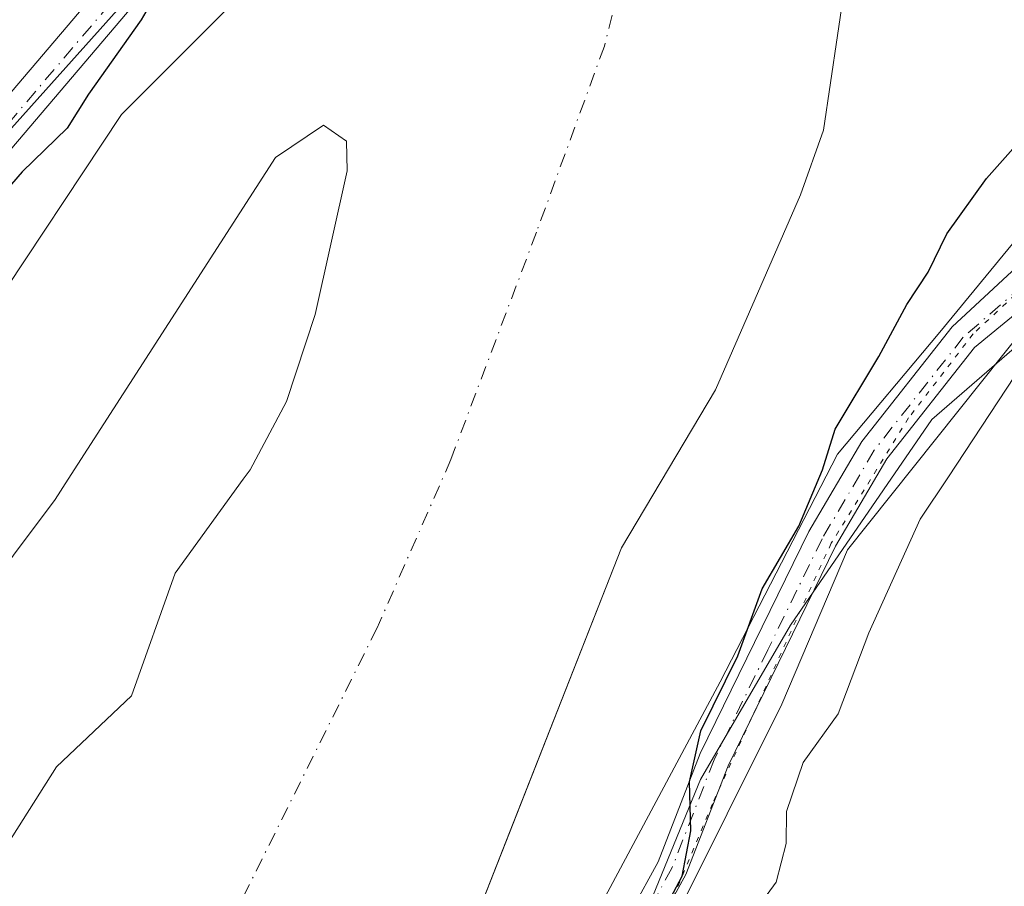
# Model space of a CAD drawing. Units: metres. Extents: x 631195 to 634649, y 4736620 to 4738999.
# Drawn here: x 633687 to 633781, y 4738521 to 4738604 of the extents above; entities that cross this region are included whole.
import ezdxf

# ---------------------------------------------------------------- set-up
doc = ezdxf.new("R2010")
doc.units = ezdxf.units.M
doc.header["$MEASUREMENT"] = 0
doc.linetypes.add('DGN Style 4', pattern=[2.638475, 1.318413, -0.659207, 0.001648, -0.659207])
doc.linetypes.add('DGN Style 5', pattern=[1.153612, 0.494405, -0.659207])
for name, color, linetype, lineweight in [('Arbolado forestal CxS', 92, 'Continuous', 0), ('Corriente natural Cxs', 4, 'Continuous', 13), ('Corriente natural eje', 4, 'DGN Style 4', 0), ('Curva de nivel maestra', 30, 'Continuous', 30), ('Curva de nivel normal', 30, 'Continuous', 0), ('Huerta CxS', 92, 'Continuous', 0), ('Isla Cxs', 7, 'Continuous', 0), ('Pista pavimentada Cxs', 135, 'Continuous', 0), ('Pista pavimentada eje', 135, 'DGN Style 4', 0), ('Suelo desnudo CxS', 253, 'Continuous', 0), ('Vía pecuaria CxS', 92, 'Continuous', 13), ('Vía pecuaria eje', 92, 'DGN Style 5', 0)]:
    doc.layers.add(name, color=color, linetype=linetype, lineweight=lineweight)

# ---------------------------------------------------------------- blocks, each defined once
blk = doc.blocks.new('*U22')
at = {"layer": 'Arbolado forestal CxS', "color": 92, "linetype": 'Continuous', "lineweight": 0}
for points in [[(633818.7887, 4738617.2011, 484.119), (633819.9369, 4738593.0433, 481.3276), (633819.8183, 4738591.6021, 481.4489), (633819.2237, 4738591.6021, 481.3046), (633792.2403, 4738581.7905, 479.9842), (633773.8423, 4738565.8463, 476.9234), (633760.3499, 4738546.2227, 475.2886), (633751.7639, 4738531.5049, 474.3511), (633740.7249, 4738504.5223, 474.4866), (633738.2869, 4738499.2381, 475.0409), (633728.4833, 4738474.8843, 477.7273), (633721.9107, 4738455.1615, 477.4522), (633714.0253, 4738443.9857, 476.351), (633712.0539, 4738425.5769, 477.5038), (633705.4813, 4738407.1691, 477.4164), (633698.2529, 4738387.4465, 477.2853), (633692.9949, 4738369.0383, 478.145), (633682.4801, 4738330.9081, 478.9207), (633661.9169, 4738289.0925, 475.9122)], [(633687.6801, 4738425.0901, 470.751), (633688.9301, 4738432.2001, 470.702), (633699.2001, 4738468.7001, 470.7919), (633704.1501, 4738480.6201, 470.8294), (633704.8774, 4738484.6041, 470.8145), (633705.0501, 4738485.5501, 470.8158), (633706.5301, 4738488.9601, 470.8231), (633706.612, 4738489.1218, 470.8196), (633712.6584, 4738493.7262, 471.2856), (633713.1101, 4738494.0701, 471.3401), (633725.1301, 4738507.8001, 471.325), (633725.8191, 4738509.155, 471.3218), (633729.9001, 4738517.1801, 471.4336), (633733.1877, 4738525.546, 471.2871), (633744.2201, 4738553.6201, 472.1474), (633753.2001, 4738568.6801, 472.1388), (633761.3201, 4738587.3201, 472.9611), (633763.5101, 4738593.4701, 473.1091), (633766.1801, 4738611.5801, 472.586)]]:
    blk.add_polyline3d(points, dxfattribs=at)
blk = doc.blocks.new('*U28')
at = {"layer": 'Suelo desnudo CxS', "color": 253, "linetype": 'Continuous', "lineweight": 0}
for points in [[(633766.1801, 4738611.5801, 472.586), (633763.5101, 4738593.4701, 473.1091), (633761.3201, 4738587.3201, 472.9611), (633753.2001, 4738568.6801, 472.1388), (633744.2201, 4738553.6201, 472.1474), (633733.1877, 4738525.546, 471.2871), (633729.9001, 4738517.1801, 471.4336), (633725.8191, 4738509.155, 471.3218), (633725.1301, 4738507.8001, 471.325), (633713.1101, 4738494.0701, 471.3401), (633712.6584, 4738493.7262, 471.2856), (633706.612, 4738489.1218, 470.8196), (633706.5301, 4738488.9601, 470.8231), (633705.0501, 4738485.5501, 470.8158), (633704.8774, 4738484.6041, 470.8145), (633704.1501, 4738480.6201, 470.8294), (633699.2001, 4738468.7001, 470.7919), (633688.9301, 4738432.2001, 470.702), (633687.6801, 4738425.0901, 470.751)], [(633578.8501, 4738313.2001, 472.1947), (633595.5001, 4738365.6401, 473.3816), (633599.9301, 4738381.5001, 475.6368), (633606.6801, 4738400.1701, 474.7732), (633613.2501, 4738421.4401, 473.8013), (633617.5401, 4738445.9701, 474.5675), (633623.2401, 4738466.4101, 475.573), (633628.2901, 4738478.4601, 473.0944), (633635.0701, 4738489.9601, 472.6175), (633647.8701, 4738515.8701, 475.4653), (633648.2001, 4738516.8701, 475.993), (633649.8301, 4738518.9001, 475.6338), (633649.8319, 4738518.9048, 475.6331), (633650.4601, 4738520.5001, 475.3361), (633651.5521, 4738524.3122, 474.73), (633652.9582, 4738527.5705, 474.4989), (633655.1201, 4738532.5801, 474.0782), (633665.9901, 4738548.2601, 473.2833), (633670.3484, 4738555.6895, 473.3562), (633678.0101, 4738568.7501, 473.826), (633683.6401, 4738575.6201, 473.9679), (633696.4901, 4738594.9801, 473.65), (633718.9401, 4738617.4301, 472.9027)], [(633683.8901, 4738522.6601, 471.6086), (633690.2801, 4738532.6901, 471.7139), (633697.4501, 4738539.4801, 471.7576), (633701.6201, 4738551.2001, 472.4744), (633708.1076, 4738560.1681, 472.32), (633708.7601, 4738561.0701, 472.2668), (633712.2301, 4738567.5901, 472.2508), (633714.9801, 4738575.8801, 472.0666), (633718.0301, 4738589.6001, 472.1576), (633717.9701, 4738592.4301, 472.0322), (633715.7601, 4738593.9601, 471.8261), (633711.1901, 4738590.8601, 471.8179), (633691.4024, 4738560.1681, 471.9212), (633690.1401, 4738558.2101, 471.9263), (633682.1801, 4738547.6001, 471.9316)]]:
    blk.add_polyline3d(points, dxfattribs=at)

msp = doc.modelspace()

# ---------------------------------------------------------------- linework, layer by layer
at = {"layer": 'Arbolado forestal CxS', "color": 92, "linetype": 'Continuous', "lineweight": 0}
for points in [[(633959.991, 4738986.658, 476.347), (633951.696, 4738958.322, 476.584), (633919.806, 4738898.224, 476.283), (633919.376, 4738899.581, 476.28), (633900.512, 4738857.337, 475.734), (633883.372, 4738826.467, 475.37), (633854.179, 4738794.704, 475.526), (633846.749, 4738784.965, 475.541), (633786.166, 4738705.551, 475.264), (633667.13, 4738572.629, 475.43), (633629.928, 4738531.088, 479.099)], [(633570.872, 4738369.999, 489.475), (633590.872, 4738403.666, 487.666), (633591.487, 4738403.38, 487.617), (633596.351, 4738435.528, 487.136), (633614.835, 4738465.584, 484.457), (633613.68, 4738484.081, 485.564), (633620.612, 4738510.669, 481.075), (633629.928, 4738531.088, 479.099), (633667.13, 4738572.629, 475.43), (633786.166, 4738705.551, 475.264), (633846.749, 4738784.965, 475.541), (633854.179, 4738794.704, 475.526), (633883.372, 4738826.467, 475.37), (633900.512, 4738857.337, 475.734), (633919.376, 4738899.581, 476.28)], [(633718.94, 4738617.43, 472.903), (633696.49, 4738594.98, 473.65), (633683.64, 4738575.62, 473.968), (633678.01, 4738568.75, 473.826), (633670.348, 4738555.69, 473.356), (633665.99, 4738548.26, 473.283), (633655.12, 4738532.58, 474.078), (633652.958, 4738527.57, 474.499), (633651.552, 4738524.312, 474.73), (633650.46, 4738520.5, 475.336), (633649.832, 4738518.905, 475.633), (633649.83, 4738518.9, 475.634), (633648.2, 4738516.87, 475.993), (633647.87, 4738515.87, 475.465), (633635.07, 4738489.96, 472.617), (633628.29, 4738478.46, 473.094), (633623.24, 4738466.41, 475.573), (633617.54, 4738445.97, 474.568), (633613.25, 4738421.44, 473.801), (633606.68, 4738400.17, 474.773), (633599.93, 4738381.5, 475.637), (633595.5, 4738365.64, 473.382), (633578.85, 4738313.2, 472.195)], [(633718.94, 4738617.43, 472.903), (633696.49, 4738594.98, 473.65), (633683.64, 4738575.62, 473.968), (633678.01, 4738568.75, 473.826), (633670.348, 4738555.69, 473.356), (633665.99, 4738548.26, 473.283), (633655.12, 4738532.58, 474.078), (633652.958, 4738527.57, 474.499), (633651.552, 4738524.312, 474.73), (633650.46, 4738520.5, 475.336), (633649.832, 4738518.905, 475.633), (633649.83, 4738518.9, 475.634), (633648.2, 4738516.87, 475.993), (633647.87, 4738515.87, 475.465), (633635.07, 4738489.96, 472.617), (633628.29, 4738478.46, 473.094), (633623.24, 4738466.41, 475.573), (633617.54, 4738445.97, 474.568), (633613.25, 4738421.44, 473.801), (633606.68, 4738400.17, 474.773), (633599.93, 4738381.5, 475.637), (633595.5, 4738365.64, 473.382), (633578.85, 4738313.2, 472.195)], [(633766.18, 4738611.58, 472.586), (633763.51, 4738593.47, 473.109), (633761.32, 4738587.32, 472.961), (633753.2, 4738568.68, 472.139), (633744.22, 4738553.62, 472.147), (633733.188, 4738525.546, 471.287), (633729.9, 4738517.18, 471.434), (633725.819, 4738509.155, 471.322), (633725.13, 4738507.8, 471.325), (633713.11, 4738494.07, 471.34), (633712.658, 4738493.726, 471.286), (633706.612, 4738489.122, 470.82), (633706.53, 4738488.96, 470.823), (633705.05, 4738485.55, 470.816), (633704.877, 4738484.604, 470.814), (633704.15, 4738480.62, 470.829), (633699.2, 4738468.7, 470.792), (633688.93, 4738432.2, 470.702), (633687.68, 4738425.09, 470.751)], [(633682.18, 4738547.6, 471.932), (633690.14, 4738558.21, 471.926), (633691.402, 4738560.168, 471.921), (633711.19, 4738590.86, 471.818), (633715.76, 4738593.96, 471.826), (633717.97, 4738592.43, 472.032), (633718.03, 4738589.6, 472.158), (633714.98, 4738575.88, 472.067), (633712.23, 4738567.59, 472.251), (633708.76, 4738561.07, 472.267), (633708.108, 4738560.168, 472.32), (633701.62, 4738551.2, 472.474), (633697.45, 4738539.48, 471.758), (633690.28, 4738532.69, 471.714), (633683.89, 4738522.66, 471.609)], [(633683.89, 4738522.66, 471.609), (633690.28, 4738532.69, 471.714), (633697.45, 4738539.48, 471.758), (633701.62, 4738551.2, 472.474), (633708.108, 4738560.168, 472.32), (633708.76, 4738561.07, 472.267), (633712.23, 4738567.59, 472.251), (633714.98, 4738575.88, 472.067), (633718.03, 4738589.6, 472.158), (633717.97, 4738592.43, 472.032), (633715.76, 4738593.96, 471.826), (633711.19, 4738590.86, 471.818), (633691.402, 4738560.168, 471.921), (633690.14, 4738558.21, 471.926), (633682.18, 4738547.6, 471.932)], [(633819.818, 4738591.602, 481.449), (633819.224, 4738591.602, 481.305), (633792.24, 4738581.791, 479.984), (633773.842, 4738565.846, 476.923), (633760.35, 4738546.223, 475.289), (633751.764, 4738531.505, 474.351), (633740.725, 4738504.522, 474.487), (633738.287, 4738499.238, 475.041), (633728.483, 4738474.884, 477.727), (633721.911, 4738455.161, 477.452), (633714.025, 4738443.986, 476.351), (633712.054, 4738425.577, 477.504), (633705.481, 4738407.169, 477.416), (633698.253, 4738387.446, 477.285), (633692.995, 4738369.038, 478.145), (633682.48, 4738330.908, 478.921), (633661.917, 4738289.092, 475.912)]]:
    msp.add_polyline3d(points, dxfattribs=at)
at = {"layer": 'Corriente natural Cxs', "color": 4, "linetype": 'Continuous', "lineweight": 13}
for points in [[(633651.552, 4738524.312, 474.73), (633652.958, 4738527.57, 474.499), (633655.12, 4738532.58, 474.078), (633665.99, 4738548.26, 473.283), (633678.01, 4738568.75, 473.826), (633683.64, 4738575.62, 473.968), (633696.49, 4738594.98, 473.65), (633718.94, 4738617.43, 472.903), (633731.33, 4738634.22, 473.578), (633743.9, 4738649.5, 474.039), (633786.07, 4738693.84, 472.731), (633806.77, 4738721.72, 473.538), (633822.43, 4738741.05, 473.828), (633849, 4738771.5, 473.479), (633870.54, 4738797.78, 473.773), (633907.3, 4738838.52, 473.298), (633926.36, 4738865.14, 473.484)], [(633923.73, 4738810.86, 470.397), (633893.41, 4738774.19, 471.018), (633883.11, 4738763.12, 470.869), (633860.51, 4738731, 471.158), (633834.07, 4738699.21, 472), (633823.3, 4738684.45, 472.103), (633798.87, 4738647.11, 472.257), (633795.65, 4738643.29, 472.452), (633792.74, 4738641.37, 472.65), (633787.93, 4738639.85, 472.587), (633783.48, 4738639.95, 472.316), (633779.2, 4738634.58, 472.281), (633768.63, 4738617.89, 472.32), (633767.67, 4738616.37, 472.366), (633766.18, 4738611.58, 472.586), (633763.51, 4738593.47, 473.109), (633761.32, 4738587.32, 472.961), (633753.2, 4738568.68, 472.139), (633744.22, 4738553.62, 472.147), (633729.9, 4738517.18, 471.434), (633725.13, 4738507.8, 471.325), (633713.11, 4738494.07, 471.34)], [(633683.64, 4738575.62, 473.968), (633696.49, 4738594.98, 473.65), (633718.94, 4738617.43, 472.903)], [(633766.18, 4738611.58, 472.586), (633763.51, 4738593.47, 473.109), (633761.32, 4738587.32, 472.961), (633753.2, 4738568.68, 472.139), (633744.22, 4738553.62, 472.147), (633729.9, 4738517.18, 471.434), (633725.13, 4738507.8, 471.325), (633713.11, 4738494.07, 471.34), (633707.75, 4738491.89, 470.74), (633696.712, 4738496.889, 471.595), (633694.17, 4738498.04, 472.516), (633693.6, 4738502.06, 470.065), (633690.1, 4738499.76, 471.119), (633677.086, 4738505.717, 471.308)], [(633675.549, 4738506.416, 471.421), (633675.55, 4738506.42, 471.422), (633683.89, 4738522.66, 471.609), (633690.28, 4738532.69, 471.714), (633697.45, 4738539.48, 471.758), (633701.62, 4738551.2, 472.474), (633708.108, 4738560.168, 472.32), (633708.76, 4738561.07, 472.267), (633712.23, 4738567.59, 472.251), (633714.98, 4738575.88, 472.067), (633718.03, 4738589.6, 472.158), (633717.97, 4738592.43, 472.032), (633715.76, 4738593.96, 471.826), (633711.19, 4738590.86, 471.818), (633691.402, 4738560.168, 471.921), (633690.14, 4738558.21, 471.926), (633682.18, 4738547.6, 471.932), (633668.65, 4738533.55, 471.875), (633660.14, 4738521.9, 471.976), (633655.91, 4738516.11, 472.385), (633655.906, 4738516.104, 472.386)], [(633683.89, 4738522.66, 471.609), (633690.28, 4738532.69, 471.714), (633697.45, 4738539.48, 471.758), (633701.62, 4738551.2, 472.474), (633708.108, 4738560.168, 472.32), (633708.76, 4738561.07, 472.267), (633712.23, 4738567.59, 472.251), (633714.98, 4738575.88, 472.067), (633718.03, 4738589.6, 472.158), (633717.97, 4738592.43, 472.032), (633715.76, 4738593.96, 471.826), (633711.19, 4738590.86, 471.818), (633691.402, 4738560.168, 471.921), (633690.14, 4738558.21, 471.926), (633682.18, 4738547.6, 471.932)]]:
    msp.add_polyline3d(points, dxfattribs=at)
at = {"layer": 'Corriente natural eje', "color": 4, "linetype": 'DGN Style 4', "lineweight": 0}
msp.add_polyline3d([(633752.65, 4738633.99, 471.334), (633747.37, 4738620.37, 471.45), (633742.58, 4738601.49, 471.633), (633736.1, 4738583.74, 471.874), (633727.93, 4738562.04, 471.572), (633720.89, 4738545.98, 471.484), (633698.767, 4738501.496, 470.431), (633697.359, 4738496.596, 471.283)], dxfattribs=at)
at = {"layer": 'Curva de nivel maestra', "color": 30, "linetype": 'Continuous', "lineweight": 30, "elevation": 475, "flags": 128}
for points in [[(633700.82, 4738608.26), (633698.36, 4738604.01), (633693.33, 4738596.93), (633691.3, 4738593.68), (633687, 4738589.5), (633675.85, 4738576.62)], [(633745.64, 4738514.07), (633750, 4738522.25), (633750.85, 4738526.58), (633750.71, 4738531.27), (633751.8, 4738536.15), (633755.33, 4738543.3), (633757.66, 4738549.68), (633761.15, 4738555.68), (633763.42, 4738561.04), (633764.6, 4738564.93), (633768.79, 4738571.89), (633771.46, 4738576.85), (633773.48, 4738579.94), (633775.28, 4738583.59), (633779.05, 4738588.88), (633788.17, 4738599.1)]]:
    msp.add_lwpolyline(points, dxfattribs=at)
at = {"layer": 'Curva de nivel normal', "color": 30, "linetype": 'Continuous', "lineweight": 0, "elevation": 480, "flags": 128}
msp.add_lwpolyline([(633785.71, 4738576.02), (633775.43, 4738560.39), (633772.74, 4738556.35), (633767.82, 4738545.51), (633764.91, 4738537.76), (633761.56, 4738533.13), (633759.96, 4738528.44), (633759.93, 4738525.39), (633758.97, 4738521.68), (633756.05, 4738517.68)], dxfattribs=at)
at = {"layer": 'Huerta CxS', "color": 92, "linetype": 'Continuous', "lineweight": 0}
msp.add_polyline3d([(633629.928, 4738531.088, 479.099), (633628.491, 4738535.825, 479.481), (633628.306, 4738542.569, 479.941), (633629.24, 4738552.163, 479.577), (633630.877, 4738560.743, 479.186), (633634.756, 4738573.017, 478.583), (633637.729, 4738581.17, 478.154), (633659.822, 4738648.425, 479.826), (633690.863, 4738705.419, 482.188), (633764.525, 4738797.869, 481.673), (633837.457, 4738894.751, 481.353), (633882.654, 4738951.005, 481.175), (633893.155, 4738965.211, 481.141), (633906.691, 4738985.63, 481.081), (633959.991, 4738986.658, 476.347), (633951.696, 4738958.322, 476.584), (633919.806, 4738898.224, 476.283), (633919.376, 4738899.581, 476.28), (633900.512, 4738857.337, 475.734), (633883.372, 4738826.467, 475.37), (633854.179, 4738794.704, 475.526), (633846.749, 4738784.965, 475.541), (633786.166, 4738705.551, 475.264), (633667.13, 4738572.629, 475.43)], close=True, dxfattribs=at)
for points in [[(633959.991, 4738986.658, 476.347), (633951.696, 4738958.322, 476.584), (633919.806, 4738898.224, 476.283), (633919.376, 4738899.581, 476.28), (633900.512, 4738857.337, 475.734), (633883.372, 4738826.467, 475.37), (633854.179, 4738794.704, 475.526), (633846.749, 4738784.965, 475.541), (633786.166, 4738705.551, 475.264), (633667.13, 4738572.629, 475.43), (633629.928, 4738531.088, 479.099)], [(633819.818, 4738591.602, 481.449), (633819.224, 4738591.602, 481.305), (633792.24, 4738581.791, 479.984), (633773.842, 4738565.846, 476.923), (633760.35, 4738546.223, 475.289), (633751.764, 4738531.505, 474.351), (633740.725, 4738504.522, 474.487), (633738.287, 4738499.238, 475.041), (633728.483, 4738474.884, 477.727), (633721.911, 4738455.161, 477.452), (633714.025, 4738443.986, 476.351), (633712.054, 4738425.577, 477.504), (633705.481, 4738407.169, 477.416), (633698.253, 4738387.446, 477.285), (633692.995, 4738369.038, 478.145), (633682.48, 4738330.908, 478.921), (633661.917, 4738289.092, 475.912)], [(633661.917, 4738289.092, 475.912), (633682.48, 4738330.908, 478.921), (633692.995, 4738369.038, 478.145), (633698.253, 4738387.446, 477.285), (633705.481, 4738407.169, 477.416), (633712.054, 4738425.577, 477.504), (633714.025, 4738443.986, 476.351), (633721.911, 4738455.161, 477.452), (633728.483, 4738474.884, 477.727), (633738.287, 4738499.238, 475.041), (633740.725, 4738504.522, 474.487), (633751.764, 4738531.505, 474.351), (633760.35, 4738546.223, 475.289), (633773.842, 4738565.846, 476.923), (633792.24, 4738581.791, 479.984)]]:
    msp.add_polyline3d(points, dxfattribs=at)
at = {"layer": 'Isla Cxs', "color": 7, "linetype": 'Continuous', "lineweight": 0}
for points in [[(633675.549, 4738506.416, 471.421), (633675.55, 4738506.42, 471.422), (633683.89, 4738522.66, 471.609), (633690.28, 4738532.69, 471.714), (633697.45, 4738539.48, 471.758), (633701.62, 4738551.2, 472.474), (633708.108, 4738560.168, 472.32), (633708.76, 4738561.07, 472.267), (633712.23, 4738567.59, 472.251), (633714.98, 4738575.88, 472.067), (633718.03, 4738589.6, 472.158), (633717.97, 4738592.43, 472.032), (633715.76, 4738593.96, 471.826), (633711.19, 4738590.86, 471.818), (633691.402, 4738560.168, 471.921), (633690.14, 4738558.21, 471.926), (633682.18, 4738547.6, 471.932), (633668.65, 4738533.55, 471.875), (633660.14, 4738521.9, 471.976), (633655.91, 4738516.11, 472.385), (633655.906, 4738516.104, 472.386)], [(633682.18, 4738547.6, 471.932), (633690.14, 4738558.21, 471.926), (633691.402, 4738560.168, 471.921), (633711.19, 4738590.86, 471.818), (633715.76, 4738593.96, 471.826), (633717.97, 4738592.43, 472.032), (633718.03, 4738589.6, 472.158), (633714.98, 4738575.88, 472.067), (633712.23, 4738567.59, 472.251), (633708.76, 4738561.07, 472.267), (633708.108, 4738560.168, 472.32), (633701.62, 4738551.2, 472.474), (633697.45, 4738539.48, 471.758), (633690.28, 4738532.69, 471.714), (633683.89, 4738522.66, 471.609)]]:
    msp.add_polyline3d(points, dxfattribs=at)
at = {"layer": 'Pista pavimentada Cxs', "color": 135, "linetype": 'Continuous', "lineweight": 0}
for points in [[(633628.719, 4738533.676, 479.097), (633633.38, 4738539.02, 478.745), (633652.64, 4738557.98, 476.682), (633735.52, 4738655.43, 476.864), (633768.36, 4738689.91, 475.965), (633887.89, 4738836.47, 475.925), (633897.5, 4738849.49, 476.964), (633917.39, 4738884.99, 476.329), (633929.68, 4738914.53, 477.154), (633944.39, 4738948.64, 479.455), (633954.709, 4738986.557, 476.911)], [(633960.52, 4738986.669, 480.395), (633949.67, 4738946.79, 484.768), (633934.8, 4738912.32, 477.578), (633920.51, 4738883.38, 477.629), (633908.12, 4738860.41, 484.902), (633900.43, 4738847.54, 484.635), (633890.67, 4738834.31, 479.062), (633771, 4738687.58, 476.429), (633738.13, 4738653.08, 477.327), (633655.22, 4738555.58, 476.325), (633635.94, 4738536.61, 478.467), (633630.78, 4738530.69, 479.221)], [(633738.13, 4738653.08, 477.327), (633655.22, 4738555.58, 476.325), (633635.94, 4738536.61, 478.467), (633630.78, 4738530.69, 479.221), (633629.508, 4738528.441, 479.399), (633628.61, 4738526.855, 479.503), (633628.303, 4738526.231, 479.547), (633627.463, 4738524.522, 479.691), (633625.171, 4738520.505, 480.209), (633623.32, 4738518.848, 480.506), (633620.44, 4738516.27, 480.932), (633598.113, 4738498.077, 486.146), (633597.105, 4738497.255, 486.279), (633596.097, 4738496.434, 486.577), (633595.81, 4738496.2, 486.651), (633598.332, 4738501.606, 486.372), (633601.26, 4738507.31, 484.878), (633619.602, 4738521.142, 481.179), (633623.848, 4738527.913, 480.379), (633625.396, 4738529.76, 479.918), (633628.719, 4738533.676, 479.097), (633633.38, 4738539.02, 478.745), (633652.64, 4738557.98, 476.682), (633735.52, 4738655.43, 476.864)], [(633727.867, 4738494.493, 475.475), (633737.18, 4738504.66, 474.472), (633740.18, 4738509.9, 474.173), (633747.71, 4738523.64, 474.325), (633751.73, 4738533.97, 475.229), (633762.09, 4738555.16, 480.226), (633767.15, 4738563.75, 480.391), (633775.78, 4738574.72, 480.2), (633784.114, 4738582.434, 481.275), (633791.432, 4738587.477, 480.604), (633798.553, 4738589.653, 481.314), (633805.912, 4738590.443, 482.053), (633811.904, 4738589.653, 482.912), (633815.79, 4738589.8, 483.911), (633819.35, 4738590.85, 484.271), (633822.41, 4738594.79, 483.412), (633822.98, 4738599.39, 483.493), (633821.892, 4738602.51, 483.733), (633819.519, 4738606.466, 483.989), (633817.738, 4738612.498, 484.441), (633817.61, 4738617.44, 485.259), (633819.045, 4738623.058, 485.135)], [(633825.396, 4738590.635, 483.834), (633820.606, 4738587.477, 483.486), (633816.17, 4738586.88, 483.631), (633798.454, 4738586.291, 481.595), (633790.839, 4738583.324, 480.28), (633777.9, 4738572.72, 479.081), (633769.55, 4738562.11, 478.844), (633764.64, 4738553.78, 478.567), (633754.39, 4738532.8, 475.794), (633750.35, 4738522.41, 475.128), (633742.71, 4738508.48, 474.833), (633739.54, 4738502.94, 475.259), (633728.34, 4738490.71, 476.417), (633722.66, 4738476.37, 476.135)], [(633790.839, 4738583.324, 480.28), (633777.9, 4738572.72, 479.081), (633769.55, 4738562.11, 478.844), (633764.64, 4738553.78, 478.567), (633754.39, 4738532.8, 475.794), (633750.35, 4738522.41, 475.128), (633742.71, 4738508.48, 474.833)], [(633740.18, 4738509.9, 474.173), (633747.71, 4738523.64, 474.325), (633751.73, 4738533.97, 475.229), (633762.09, 4738555.16, 480.226), (633767.15, 4738563.75, 480.391), (633775.78, 4738574.72, 480.2), (633784.114, 4738582.434, 481.275)]]:
    msp.add_polyline3d(points, dxfattribs=at)
at = {"layer": 'Pista pavimentada eje', "color": 135, "linetype": 'DGN Style 4', "lineweight": 0}
for points in [[(633957.614, 4738986.613, 476.816), (633947.03, 4738947.715, 481.628), (633939.595, 4738930.48, 476.94), (633932.24, 4738913.425, 476.913), (633926.095, 4738898.655, 479.547), (633918.95, 4738884.185, 476.98), (633912.755, 4738872.7, 481.82), (633902.81, 4738854.95, 480.558), (633898.965, 4738848.515, 480.45), (633889.28, 4738835.39, 477.124), (633769.68, 4738688.745, 476.19), (633753.245, 4738671.495, 491.282), (633736.825, 4738654.255, 476.704), (633695.385, 4738605.53, 478.658), (633653.93, 4738556.78, 476.386), (633644.29, 4738547.295, 477.075), (633634.66, 4738537.815, 478.496), (633629.25, 4738531.61, 479.171), (633627.527, 4738529.266, 479.338)], [(633824.525, 4738594.194, 483.415), (633824.167, 4738593.411, 483.423), (633822.98, 4738591.433, 483.446), (633820.21, 4738589.59, 483.823), (633815.98, 4738588.34, 483.507), (633807.205, 4738588.625, 482.071), (633800.135, 4738588.17, 481.283), (633794.696, 4738586.686, 480.892), (633790.344, 4738584.906, 480.353), (633784.529, 4738580.376, 480.51), (633776.84, 4738573.72, 479.578), (633768.35, 4738562.93, 479.488), (633763.365, 4738554.47, 479.263), (633758.185, 4738543.875, 477.024), (633753.06, 4738533.385, 475.376), (633749.03, 4738523.025, 474.71), (633745.21, 4738516.06, 474.43), (633741.445, 4738509.19, 474.479), (633738.36, 4738503.8, 474.812), (633727.09, 4738491.495, 476.221), (633723.701, 4738482.947, 476.68)]]:
    msp.add_polyline3d(points, dxfattribs=at)
at = {"layer": 'Suelo desnudo CxS', "color": 253, "linetype": 'Continuous', "lineweight": 0}
for points in [[(633718.94, 4738617.43, 472.903), (633696.49, 4738594.98, 473.65), (633683.64, 4738575.62, 473.968), (633678.01, 4738568.75, 473.826), (633670.348, 4738555.69, 473.356), (633665.99, 4738548.26, 473.283), (633655.12, 4738532.58, 474.078), (633652.958, 4738527.57, 474.499), (633651.552, 4738524.312, 474.73), (633650.46, 4738520.5, 475.336), (633649.832, 4738518.905, 475.633), (633649.83, 4738518.9, 475.634), (633648.2, 4738516.87, 475.993), (633647.87, 4738515.87, 475.465), (633635.07, 4738489.96, 472.617), (633628.29, 4738478.46, 473.094), (633623.24, 4738466.41, 475.573), (633617.54, 4738445.97, 474.568), (633613.25, 4738421.44, 473.801), (633606.68, 4738400.17, 474.773), (633599.93, 4738381.5, 475.637), (633595.5, 4738365.64, 473.382), (633578.85, 4738313.2, 472.195)], [(633766.18, 4738611.58, 472.586), (633763.51, 4738593.47, 473.109), (633761.32, 4738587.32, 472.961), (633753.2, 4738568.68, 472.139), (633744.22, 4738553.62, 472.147), (633733.188, 4738525.546, 471.287), (633729.9, 4738517.18, 471.434), (633725.819, 4738509.155, 471.322), (633725.13, 4738507.8, 471.325), (633713.11, 4738494.07, 471.34), (633712.658, 4738493.726, 471.286), (633706.612, 4738489.122, 470.82), (633706.53, 4738488.96, 470.823), (633705.05, 4738485.55, 470.816), (633704.877, 4738484.604, 470.814), (633704.15, 4738480.62, 470.829), (633699.2, 4738468.7, 470.792), (633688.93, 4738432.2, 470.702), (633687.68, 4738425.09, 470.751)], [(633683.89, 4738522.66, 471.609), (633690.28, 4738532.69, 471.714), (633697.45, 4738539.48, 471.758), (633701.62, 4738551.2, 472.474), (633708.108, 4738560.168, 472.32), (633708.76, 4738561.07, 472.267), (633712.23, 4738567.59, 472.251), (633714.98, 4738575.88, 472.067), (633718.03, 4738589.6, 472.158), (633717.97, 4738592.43, 472.032), (633715.76, 4738593.96, 471.826), (633711.19, 4738590.86, 471.818), (633691.402, 4738560.168, 471.921), (633690.14, 4738558.21, 471.926), (633682.18, 4738547.6, 471.932)]]:
    msp.add_polyline3d(points, dxfattribs=at)
at = {"layer": 'Vía pecuaria CxS', "color": 92, "linetype": 'Continuous', "lineweight": 13}
for points in [[(633569.874, 4738449.142, 492.319), (633592.89, 4738502.28, 489.796), (633598.59, 4738507.66, 485.588), (633610.94, 4738515.88, 482.865), (633621.39, 4738522.37, 480.729), (633631.215, 4738525.748, 479.584), (633634.658, 4738526.003, 479.29), (633637.442, 4738525.964, 478.935), (633640.879, 4738525.662, 478.399), (633643.316, 4738524.703, 478.327), (633650.153, 4738521.016, 476.397), (633713.522, 4738490.649, 473.396), (633715.534, 4738489.669, 474.252), (633722.799, 4738494.281, 475.147), (633724.743, 4738495.972, 474.524), (633730.898, 4738501.325, 473.903), (633739.009, 4738513.448, 473.684), (633753.632, 4738540.832, 476.649), (633764.827, 4738562.55, 481.049), (633774.6, 4738574.204, 480.867), (633782.265, 4738583.524, 481.597)], [(633569.874, 4738449.142, 492.319), (633592.89, 4738502.28, 489.796), (633598.59, 4738507.66, 485.588), (633610.94, 4738515.88, 482.865), (633621.39, 4738522.37, 480.729), (633631.215, 4738525.748, 479.584), (633634.658, 4738526.003, 479.29), (633637.442, 4738525.964, 478.935), (633640.879, 4738525.662, 478.399), (633643.316, 4738524.703, 478.327), (633650.153, 4738521.016, 476.397), (633713.522, 4738490.649, 473.396), (633715.534, 4738489.669, 474.252), (633722.799, 4738494.281, 475.147), (633724.743, 4738495.972, 474.524), (633730.898, 4738501.325, 473.903), (633739.009, 4738513.448, 473.684), (633753.632, 4738540.832, 476.649), (633764.827, 4738562.55, 481.049), (633774.6, 4738574.204, 480.867), (633782.265, 4738583.524, 481.597)], [(633782.722, 4738574.646, 479.394), (633765.798, 4738553.43, 478.179), (633759.526, 4738538.682, 476.757), (633749.077, 4738517.743, 475.531), (633741.745, 4738504.876, 475.366), (633739.542, 4738500.873, 475.959), (633738.207, 4738498.362, 476.31), (633731.768, 4738490.975, 476.787), (633726.674, 4738485.905, 476.888), (633721.85, 4738484.6, 476.298), (633716.95, 4738484.34, 475.217), (633713.44, 4738485.25, 473.312), (633650.043, 4738513.93, 475.092)], [(633782.722, 4738574.646, 479.394), (633765.798, 4738553.43, 478.179), (633759.526, 4738538.682, 476.757), (633749.077, 4738517.743, 475.531), (633741.745, 4738504.876, 475.366), (633739.542, 4738500.873, 475.959), (633738.207, 4738498.362, 476.31), (633731.768, 4738490.975, 476.787), (633726.674, 4738485.905, 476.888), (633721.85, 4738484.6, 476.298), (633716.95, 4738484.34, 475.217), (633713.44, 4738485.25, 473.312), (633650.043, 4738513.93, 475.092)]]:
    msp.add_polyline3d(points, dxfattribs=at)
at = {"layer": 'Vía pecuaria eje', "color": 92, "linetype": 'DGN Style 5', "lineweight": 0}
msp.add_polyline3d([(633785.191, 4738580.91, 480.517), (633777.783, 4738574.031, 479.225), (633771.628, 4738566.01, 479.484), (633764.23, 4738554.043, 478.78), (633752.912, 4738529.184, 475.362), (633747.753, 4738516.88, 474.969), (633744.181, 4738510.266, 475.1), (633739.426, 4738503.347, 475.153), (633734.524, 4738496.904, 475.777), (633728.765, 4738493.12, 475.982), (633722.882, 4738489.496, 476.329), (633715.87, 4738488.967, 474.478), (633708.645, 4738491.561, 473.098), (633690.735, 4738500.212, 476.794), (633664.012, 4738512.383, 478.297), (633648.798, 4738518.997, 477.804), (633639.34, 4738522.494, 479.659), (633634.553, 4738522.929, 479.666), (633624.109, 4738519.883, 480.362), (633614.138, 4738512.25, 482.091), (633595.606, 4738499.43, 487.221), (633559.813, 4738426.196, 494.539)], dxfattribs=at)

# ---------------------------------------------------------------- block references
at = {"layer": 'Arbolado forestal CxS', "color": 92, "linetype": 'Continuous', "lineweight": 0}
msp.add_blockref('*U22', (0, 0), dxfattribs=at)
at = {"layer": 'Suelo desnudo CxS', "color": 253, "linetype": 'Continuous', "lineweight": 0}
msp.add_blockref('*U28', (0, 0), dxfattribs=at)

doc.saveas('drawing.dxf')
